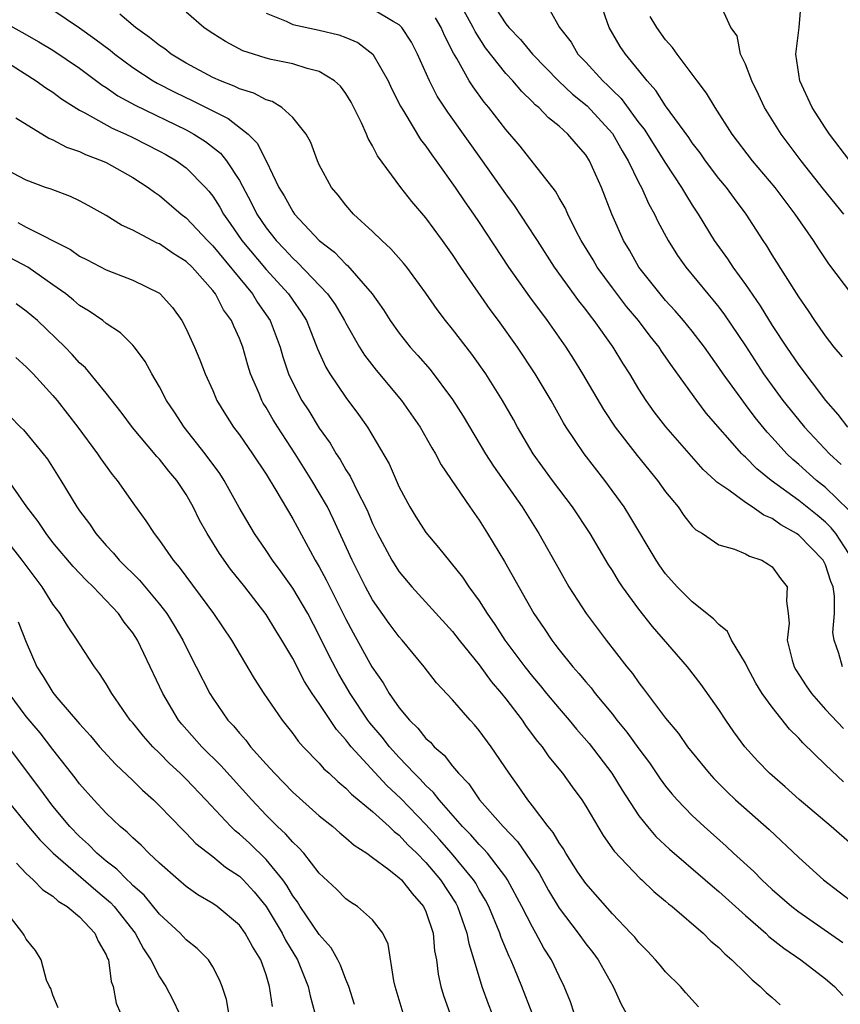
# Model space of a CAD drawing. Units: inches. Extents: x 2580000 to 2583000, y 1527000 to 1530000.
# Drawn here: x 2581359 to 2581420, y 1527652 to 1527726 of the extents above; entities that cross this region are included whole.
import ezdxf

# ---------------------------------------------------------------- set-up
doc = ezdxf.new("R2010")
doc.units = ezdxf.units.IN
doc.header["$MEASUREMENT"] = 0
doc.layers.add('LD25801527_2ft', color=253, linetype='Continuous')

msp = doc.modelspace()

# ---------------------------------------------------------------- linework, layer by layer
at = {"layer": 'LD25801527_2ft'}
for points, elevation in [([(2581420.283, 1527700.284), (2581419.665, 1527701), (2581419, 1527701.863), (2581418.208, 1527703), (2581417.733, 1527703.733), (2581417, 1527704.77), (2581415, 1527707.938), (2581414.606, 1527708.606), (2581414.337, 1527709), (2581413.057, 1527711), (2581412.164, 1527712.164), (2581411.56, 1527713), (2581411, 1527713.674), (2581409.999, 1527715), (2581409.587, 1527715.587), (2581409, 1527716.346), (2581408.735, 1527716.735), (2581407, 1527719.13), (2581406.271, 1527720.27), (2581405.613, 1527721), (2581405, 1527721.781), (2581403.989, 1527723), (2581403.586, 1527723.586), (2581402.758, 1527725), (2581401.373, 1527729)], 7930), ([(2581420.756, 1527688.756), (2581419, 1527690.46), (2581418.325, 1527691), (2581417, 1527692.194), (2581416.559, 1527692.56), (2581416.108, 1527693), (2581415, 1527694.229), (2581414.623, 1527694.623), (2581413.727, 1527695.728), (2581413, 1527696.702), (2581412.862, 1527696.862), (2581411.313, 1527699), (2581411, 1527699.476), (2581409.917, 1527701), (2581409, 1527702.194), (2581408.349, 1527703), (2581407.728, 1527703.728), (2581407, 1527704.514), (2581406.585, 1527705), (2581405.001, 1527707), (2581404.281, 1527708.28), (2581403.842, 1527709), (2581402.97, 1527711), (2581402.188, 1527713), (2581401.288, 1527715), (2581401, 1527715.448), (2581400.273, 1527716.273), (2581399.67, 1527717), (2581399, 1527717.597), (2581398.212, 1527718.212), (2581397.471, 1527719), (2581397.207, 1527719.207), (2581397, 1527719.429), (2581396.195, 1527720.195), (2581395.52, 1527721), (2581395, 1527721.56), (2581393.484, 1527723.484), (2581392.698, 1527724.698), (2581392.563, 1527725), (2581391.302, 1527727.302)], 7936), ([(2581393.879, 1527727), (2581395, 1527725.276), (2581395.232, 1527725), (2581396.094, 1527724.094), (2581397.006, 1527723), (2581398.978, 1527720.978), (2581400.007, 1527720.007), (2581401.113, 1527719.113), (2581403, 1527717.047), (2581403.739, 1527715.739), (2581404.192, 1527715), (2581405, 1527713.342), (2581405.187, 1527713), (2581405.743, 1527711.744), (2581406.165, 1527711), (2581406.426, 1527710.426), (2581407.2, 1527709), (2581407.888, 1527707.889), (2581408.52, 1527707), (2581410.166, 1527705), (2581410.553, 1527704.553), (2581411, 1527704.001), (2581411.433, 1527703.433), (2581413, 1527701.092), (2581414.346, 1527699), (2581415, 1527698.088), (2581415.808, 1527697), (2581417, 1527695.508), (2581417.42, 1527695), (2581419.296, 1527693), (2581420.185, 1527692.185)], 7934), ([(2581420.369, 1527711), (2581418.862, 1527712.862), (2581417.166, 1527715), (2581415.678, 1527717), (2581414.432, 1527719), (2581413.977, 1527719.977), (2581413.467, 1527721), (2581413, 1527722.262), (2581412.635, 1527723), (2581412.375, 1527724.375), (2581411.886, 1527725), (2581411, 1527726.97)], 7926), ([(2581420.834, 1527715), (2581419.298, 1527717), (2581419, 1527717.436), (2581417.995, 1527719), (2581417.085, 1527721), (2581416.789, 1527723), (2581417.03, 1527725), (2581417.17, 1527726.83)], 7924), ([(2581361, 1527726.319), (2581363, 1527724.982), (2581364.156, 1527724.156), (2581365.293, 1527723.293), (2581365.656, 1527723), (2581367, 1527722.012), (2581368.533, 1527721), (2581368.826, 1527720.826), (2581370.14, 1527720.14), (2581371.496, 1527719.496), (2581374.168, 1527718.168), (2581375.665, 1527717), (2581376.33, 1527716.331), (2581377.003, 1527715.003), (2581377.964, 1527713), (2581378.354, 1527712.354), (2581379, 1527711.182), (2581379.132, 1527711), (2581381, 1527709.009), (2581382.134, 1527708.134), (2581383, 1527707.223), (2581383.125, 1527707.125), (2581384.961, 1527705), (2581385.812, 1527703.812), (2581386.327, 1527703), (2581387, 1527702.044), (2581387.829, 1527701), (2581388.384, 1527700.384), (2581389.311, 1527699.311), (2581391, 1527697.08), (2581391.811, 1527695.812), (2581393.488, 1527693), (2581394.073, 1527692.072), (2581396.231, 1527689), (2581397.488, 1527687), (2581399, 1527684.293), (2581399.745, 1527683), (2581401.024, 1527681), (2581402.543, 1527679), (2581404.096, 1527677), (2581404.504, 1527676.504), (2581405, 1527675.788), (2581405.351, 1527675.351), (2581407, 1527673.143), (2581407.978, 1527671.978), (2581408.654, 1527671), (2581409, 1527670.551), (2581410.261, 1527669), (2581410.613, 1527668.613), (2581411, 1527668.225), (2581411.613, 1527667.612), (2581412.259, 1527667), (2581414.77, 1527664.77), (2581417, 1527662.685), (2581418.867, 1527661), (2581421.207, 1527659.207)], 7948), ([(2581421, 1527663.633), (2581419.425, 1527665), (2581417.035, 1527667.035), (2581415.979, 1527667.979), (2581415, 1527668.827), (2581414.809, 1527669), (2581413.919, 1527669.919), (2581412.942, 1527671), (2581412.118, 1527672.118), (2581411.511, 1527673), (2581411, 1527673.788), (2581409.679, 1527675.678), (2581408.639, 1527677), (2581406.023, 1527680.023), (2581405, 1527681.325), (2581403.763, 1527683), (2581403.453, 1527683.453), (2581403, 1527684.223), (2581402.696, 1527684.696), (2581401.341, 1527687), (2581400.018, 1527689), (2581398.497, 1527691), (2581397.046, 1527693), (2581395.881, 1527695), (2581395.572, 1527695.572), (2581394.755, 1527697), (2581393.5, 1527699), (2581392.463, 1527700.463), (2581391, 1527702.349), (2581390.471, 1527703), (2581389.836, 1527703.836), (2581389, 1527705.052), (2581387.558, 1527707), (2581387.312, 1527707.312), (2581386.381, 1527708.381), (2581385.688, 1527709), (2581385, 1527709.685), (2581383.573, 1527711), (2581383, 1527711.661), (2581382.417, 1527712.417), (2581381.905, 1527713), (2581381, 1527714.692), (2581380.857, 1527715), (2581380.36, 1527716.36), (2581380.011, 1527717), (2581379, 1527718.251), (2581378.186, 1527719), (2581377.447, 1527719.447), (2581377, 1527719.568), (2581376.08, 1527720.08), (2581375, 1527720.401), (2581374.607, 1527720.607), (2581373.58, 1527721), (2581373, 1527721.258), (2581371, 1527722.33), (2581369.888, 1527723), (2581369.391, 1527723.391), (2581369, 1527723.645), (2581368.249, 1527724.249), (2581367.194, 1527725), (2581366.01, 1527726.01)], 7946), ([(2581420.366, 1527668.366), (2581419, 1527669.635), (2581417.292, 1527671.292), (2581417, 1527671.644), (2581416.312, 1527672.312), (2581415, 1527673.964), (2581414.254, 1527675), (2581413.776, 1527675.776), (2581413.121, 1527677), (2581413, 1527677.271), (2581411.959, 1527679), (2581411.643, 1527679.643), (2581411, 1527680.165), (2581410.607, 1527680.607), (2581409, 1527681.865), (2581407.877, 1527683), (2581407, 1527683.983), (2581406.572, 1527684.572), (2581406.292, 1527685), (2581404.321, 1527688.321), (2581403.878, 1527689), (2581402.426, 1527691), (2581400.873, 1527693), (2581399.533, 1527695), (2581399.327, 1527695.327), (2581398.398, 1527697), (2581397.209, 1527699), (2581395.887, 1527701), (2581394.453, 1527703), (2581393.821, 1527703.821), (2581391.625, 1527707), (2581391, 1527707.959), (2581390.256, 1527709), (2581389, 1527710.717), (2581387.941, 1527711.941), (2581387.127, 1527713), (2581385.375, 1527715.375), (2581385, 1527716.121), (2581384.665, 1527716.665), (2581384.537, 1527717), (2581384.161, 1527717.839), (2581383.394, 1527719.394), (2581383, 1527720.048), (2581382.599, 1527720.599), (2581382.148, 1527721), (2581381, 1527721.696), (2581380.086, 1527721.914), (2581379, 1527722.265), (2581377.39, 1527722.611), (2581377, 1527722.709), (2581376.049, 1527723), (2581375.259, 1527723.259), (2581373.958, 1527723.958), (2581373, 1527724.551), (2581372.739, 1527724.739), (2581372.317, 1527725), (2581371, 1527726.156)], 7944), ([(2581377, 1527726.086), (2581378.515, 1527725.485), (2581379, 1527725.234), (2581381, 1527724.801), (2581382.457, 1527724.457), (2581383, 1527724.261), (2581383.884, 1527723.884), (2581385.011, 1527723.011), (2581386.174, 1527721), (2581386.43, 1527720.43), (2581387.098, 1527719.098), (2581387.428, 1527718.572), (2581388.605, 1527716.605), (2581389, 1527716.104), (2581389.439, 1527715.439), (2581389.77, 1527715), (2581391.209, 1527713), (2581391.925, 1527711.924), (2581392.577, 1527711), (2581393, 1527710.366), (2581395.197, 1527707), (2581396.783, 1527704.783), (2581398.115, 1527703), (2581399.509, 1527701), (2581400.091, 1527700.091), (2581400.764, 1527699), (2581402.331, 1527696.331), (2581403.223, 1527695), (2581404.868, 1527692.867), (2581406.393, 1527691), (2581407, 1527690.147), (2581407.932, 1527689), (2581408.368, 1527688.368), (2581409, 1527687.57), (2581409.279, 1527687.278), (2581409.765, 1527687), (2581411, 1527686.153), (2581412.172, 1527685.828), (2581413, 1527685.49), (2581413.302, 1527685.302), (2581414.228, 1527685), (2581414.707, 1527684.707), (2581415, 1527684.494), (2581415.633, 1527683.633), (2581416.138, 1527683), (2581416.067, 1527681.933), (2581416.2, 1527681), (2581416.276, 1527680.276), (2581416.121, 1527679), (2581416.507, 1527677.493), (2581416.66, 1527677), (2581416.781, 1527676.781), (2581417.562, 1527675.562), (2581417.944, 1527675), (2581419, 1527673.79), (2581420.353, 1527672.353)], 7942), ([(2581420.276, 1527677), (2581420.012, 1527677.988), (2581419.649, 1527679), (2581419.567, 1527679.567), (2581419.692, 1527681), (2581419.69, 1527682.31), (2581419.579, 1527683), (2581419.416, 1527683.416), (2581419, 1527684.652), (2581418.83, 1527685), (2581417, 1527686.884), (2581416.839, 1527687), (2581415.661, 1527687.661), (2581415, 1527688.145), (2581414.382, 1527688.382), (2581413.505, 1527689), (2581413, 1527689.331), (2581411.737, 1527690.264), (2581410.856, 1527690.856), (2581410.73, 1527691), (2581409.825, 1527691.825), (2581407.01, 1527695.01), (2581406.148, 1527696.148), (2581405.54, 1527697), (2581405, 1527697.847), (2581404.304, 1527699), (2581403.79, 1527699.79), (2581403.063, 1527701), (2581401.641, 1527703), (2581401.349, 1527703.349), (2581401, 1527703.84), (2581400.487, 1527704.487), (2581398.668, 1527707), (2581397.37, 1527709), (2581397.237, 1527709.237), (2581395.65, 1527711.65), (2581395, 1527712.52), (2581393.247, 1527715), (2581390.64, 1527718.64), (2581389.858, 1527719.858), (2581389.267, 1527721), (2581388.368, 1527723), (2581387.91, 1527723.91), (2581387.207, 1527725), (2581387, 1527725.213), (2581386.548, 1527725.452), (2581385, 1527726.389)], 7940), ([(2581398.307, 1527726.307), (2581399.026, 1527725), (2581399.905, 1527723.905), (2581400.42, 1527723), (2581401, 1527722.393), (2581402.276, 1527721), (2581402.66, 1527720.66), (2581403, 1527720.306), (2581403.669, 1527719.669), (2581405, 1527717.854), (2581405.38, 1527717.379), (2581407, 1527714.807), (2581408.205, 1527713), (2581408.488, 1527712.488), (2581409, 1527711.655), (2581409.432, 1527711), (2581410.649, 1527709), (2581411.636, 1527707.636), (2581412.04, 1527707), (2581413, 1527705.701), (2581414.11, 1527704.11), (2581415, 1527702.625), (2581416.071, 1527701), (2581417, 1527699.648), (2581419.015, 1527697), (2581419.942, 1527695.942), (2581420.663, 1527695)], 7932), ([(2581420.978, 1527704.978), (2581419.26, 1527707.26), (2581418.449, 1527708.449), (2581418.102, 1527709), (2581416.737, 1527711), (2581415.976, 1527711.977), (2581415.222, 1527713), (2581413.526, 1527715), (2581412.003, 1527717), (2581410.713, 1527719), (2581410.078, 1527720.078), (2581409.363, 1527721), (2581407.86, 1527723), (2581407.513, 1527723.513), (2581407, 1527724.08), (2581406.344, 1527725), (2581405.833, 1527725.833)], 7928), ([(2581357.367, 1527725.368), (2581358.655, 1527724.655), (2581359.938, 1527723.938), (2581361, 1527723.315), (2581363, 1527721.943), (2581364.683, 1527720.683), (2581365, 1527720.493), (2581365.884, 1527719.884), (2581367.169, 1527719.169), (2581371, 1527717.314), (2581371.582, 1527717), (2581372.455, 1527716.456), (2581373.577, 1527715.577), (2581374.043, 1527715), (2581375, 1527713.52), (2581375.874, 1527711.874), (2581376.304, 1527711), (2581377, 1527709.972), (2581377.763, 1527709), (2581378.372, 1527708.372), (2581379, 1527707.683), (2581379.367, 1527707.367), (2581381.626, 1527705), (2581382.192, 1527704.192), (2581382.901, 1527703), (2581383, 1527702.796), (2581384.026, 1527701), (2581384.396, 1527700.396), (2581385.266, 1527699.267), (2581387.171, 1527697), (2581388.577, 1527695), (2581389.447, 1527693.447), (2581389.728, 1527693), (2581390.156, 1527692.156), (2581392.294, 1527689), (2581393, 1527688.003), (2581393.634, 1527687), (2581394.896, 1527684.896), (2581397.094, 1527681), (2581397.87, 1527679.871), (2581398.446, 1527679), (2581398.695, 1527678.695), (2581399, 1527678.28), (2581400.037, 1527677), (2581400.496, 1527676.496), (2581401, 1527675.875), (2581401.411, 1527675.411), (2581401.719, 1527675), (2581403, 1527673.442), (2581403.342, 1527673), (2581404.089, 1527672.088), (2581405, 1527670.827), (2581405.786, 1527669.786), (2581406.596, 1527668.596), (2581407, 1527668.038), (2581407.458, 1527667.458), (2581407.864, 1527667), (2581409, 1527665.832), (2581409.895, 1527665), (2581411.542, 1527663.542), (2581412.109, 1527663), (2581413.616, 1527661.616), (2581414.214, 1527661), (2581415, 1527660.276), (2581416.467, 1527659), (2581417, 1527658.588), (2581420.302, 1527656.302)], 7950), ([(2581421.071, 1527685), (2581419.781, 1527687), (2581419.435, 1527687.436), (2581419, 1527687.86), (2581418.377, 1527688.377), (2581417, 1527689.474), (2581414.914, 1527691), (2581413.852, 1527691.852), (2581413, 1527692.742), (2581412.857, 1527692.857), (2581412.727, 1527693), (2581410.056, 1527696.056), (2581409.339, 1527697), (2581407.514, 1527699.515), (2581406.696, 1527700.696), (2581406.508, 1527701), (2581405.835, 1527701.835), (2581404.96, 1527703), (2581404.063, 1527704.063), (2581403, 1527705.458), (2581401.864, 1527707), (2581401.55, 1527707.55), (2581400.664, 1527709), (2581400.284, 1527709.716), (2581399.647, 1527711), (2581399.457, 1527711.457), (2581399, 1527712.223), (2581398.723, 1527712.723), (2581396.082, 1527716.082), (2581395, 1527717.34), (2581393.718, 1527719), (2581393.388, 1527719.388), (2581392.54, 1527720.54), (2581392.255, 1527721), (2581391.33, 1527722.67), (2581391.078, 1527723.078), (2581390.407, 1527724.407), (2581390.155, 1527725), (2581389.725, 1527725.726)], 7938), ([(2581357, 1527722.726), (2581359.745, 1527721), (2581360.473, 1527720.473), (2581361, 1527720.139), (2581361.644, 1527719.644), (2581363, 1527718.8), (2581363.4, 1527718.6), (2581365.447, 1527717.447), (2581366.464, 1527717), (2581367, 1527716.742), (2581369, 1527715.724), (2581369.469, 1527715.469), (2581370.275, 1527715), (2581371, 1527714.464), (2581372.461, 1527713), (2581372.715, 1527712.715), (2581373, 1527712.341), (2581373.518, 1527711.518), (2581373.796, 1527711), (2581374.299, 1527710.299), (2581375.188, 1527709), (2581377, 1527706.834), (2581378.69, 1527705), (2581379, 1527704.533), (2581379.635, 1527703.635), (2581380.025, 1527703), (2581380.869, 1527700.869), (2581381.489, 1527699.489), (2581381.792, 1527699), (2581383, 1527697.215), (2581383.945, 1527695.945), (2581384.607, 1527695), (2581386.232, 1527692.232), (2581387, 1527690.486), (2581387.806, 1527689), (2581388.257, 1527688.257), (2581389, 1527687.093), (2581389.956, 1527685.956), (2581391.74, 1527683.74), (2581392.23, 1527683), (2581393, 1527681.944), (2581393.596, 1527681), (2581394.182, 1527680.182), (2581394.937, 1527679), (2581396.423, 1527677), (2581397, 1527676.267), (2581397.587, 1527675.587), (2581398.056, 1527675), (2581399, 1527673.867), (2581399.76, 1527673), (2581400.321, 1527672.32), (2581401.251, 1527671.251), (2581402.969, 1527669), (2581403.745, 1527667.745), (2581405, 1527665.816), (2581405.634, 1527665), (2581406.264, 1527664.264), (2581407.302, 1527663.301), (2581409.979, 1527661), (2581410.514, 1527660.514), (2581411, 1527660.128), (2581413, 1527658.313), (2581414.514, 1527657), (2581414.758, 1527656.758), (2581415.866, 1527655.865), (2581417.163, 1527655), (2581419, 1527653.574), (2581419.669, 1527653), (2581420.309, 1527652.309)], 7952), ([(2581358.225, 1527718.225), (2581360.698, 1527716.698), (2581361, 1527716.581), (2581362.018, 1527716.018), (2581363, 1527715.688), (2581363.456, 1527715.456), (2581364.702, 1527715), (2581365, 1527714.864), (2581367, 1527713.74), (2581368.152, 1527713), (2581368.63, 1527712.63), (2581369, 1527712.386), (2581370.622, 1527711), (2581371, 1527710.722), (2581372.598, 1527709), (2581373, 1527708.608), (2581375.989, 1527705), (2581376.365, 1527704.365), (2581377.313, 1527703), (2581378.064, 1527701), (2581378.268, 1527700.269), (2581378.688, 1527699), (2581379, 1527698.325), (2581379.698, 1527697), (2581380.211, 1527696.211), (2581381, 1527694.923), (2581381.803, 1527693.803), (2581382.269, 1527693), (2581382.566, 1527692.566), (2581383, 1527691.799), (2581383.319, 1527691.319), (2581383.892, 1527690.108), (2581384.466, 1527689), (2581384.634, 1527688.634), (2581385, 1527687.755), (2581385.366, 1527687), (2581386.45, 1527685), (2581387, 1527684.135), (2581387.945, 1527683), (2581391, 1527679.658), (2581391.51, 1527679), (2581393, 1527677.156), (2581393.903, 1527675.903), (2581394.678, 1527675), (2581395, 1527674.593), (2581396.219, 1527673), (2581396.528, 1527672.528), (2581397.387, 1527671.387), (2581397.721, 1527671), (2581398.239, 1527670.239), (2581399.252, 1527669), (2581399.976, 1527667.976), (2581400.7, 1527667), (2581401, 1527666.533), (2581402.321, 1527664.321), (2581403.149, 1527663.15), (2581405.094, 1527661.094), (2581405.208, 1527661), (2581406.121, 1527660.121), (2581407, 1527659.398), (2581407.207, 1527659.208), (2581407.484, 1527659), (2581409.81, 1527657), (2581410.407, 1527656.406), (2581411, 1527655.913), (2581411.441, 1527655.441), (2581411.981, 1527655), (2581413, 1527654.004), (2581413.494, 1527653.494), (2581414.106, 1527653), (2581414.549, 1527652.549), (2581415, 1527652.164), (2581415.609, 1527651.609)], 7954), ([(2581409.468, 1527651.468), (2581408.506, 1527652.506), (2581408.107, 1527653), (2581407, 1527654.105), (2581406.584, 1527654.584), (2581406.25, 1527655), (2581405.647, 1527655.647), (2581405, 1527656.288), (2581404.684, 1527656.684), (2581404.4, 1527657), (2581403, 1527658.437), (2581401, 1527660.715), (2581400.411, 1527661.589), (2581399.504, 1527663), (2581399.323, 1527663.322), (2581399, 1527663.772), (2581398.559, 1527664.559), (2581398.18, 1527665), (2581397, 1527666.567), (2581396.653, 1527667), (2581395.986, 1527667.986), (2581395.245, 1527669), (2581393.899, 1527671), (2581393, 1527672.227), (2581392.652, 1527672.652), (2581392.322, 1527673), (2581391, 1527674.514), (2581389.799, 1527675.799), (2581388.868, 1527677), (2581387.22, 1527679), (2581387, 1527679.238), (2581386.245, 1527680.246), (2581385, 1527682.031), (2581384.475, 1527683), (2581383.459, 1527685), (2581382.063, 1527688.063), (2581381.602, 1527689), (2581381, 1527690.066), (2581380.443, 1527691), (2581379.181, 1527693), (2581377.878, 1527695), (2581377.541, 1527695.541), (2581377, 1527696.479), (2581376.793, 1527696.793), (2581376.678, 1527697), (2581376.471, 1527697.529), (2581375.838, 1527699), (2581375.64, 1527699.64), (2581375.252, 1527701), (2581375, 1527701.651), (2581374.571, 1527702.571), (2581374.405, 1527703), (2581373.808, 1527703.808), (2581373.198, 1527705), (2581373, 1527705.251), (2581371.443, 1527707), (2581371, 1527707.433), (2581370.033, 1527708.033), (2581369, 1527708.754), (2581368.822, 1527708.822), (2581368.46, 1527709), (2581367, 1527709.779), (2581366.158, 1527710.158), (2581365, 1527710.887), (2581363.644, 1527711.644), (2581363, 1527711.982), (2581362.317, 1527712.317), (2581361, 1527712.803), (2581360.865, 1527712.865), (2581360.443, 1527713), (2581359, 1527713.53), (2581357, 1527714.555)], 7956), ([(2581358.362, 1527710.362), (2581359, 1527710.022), (2581362.33, 1527708.33), (2581363, 1527707.846), (2581363.568, 1527707.568), (2581365, 1527706.806), (2581367, 1527706.033), (2581369, 1527705.048), (2581369.06, 1527705), (2581369.971, 1527703.97), (2581370.673, 1527703), (2581371, 1527702.387), (2581371.628, 1527701), (2581372.04, 1527700.04), (2581372.437, 1527699), (2581373, 1527697.75), (2581373.313, 1527697), (2581373.945, 1527695.945), (2581374.557, 1527695), (2581375, 1527694.405), (2581375.979, 1527693), (2581377, 1527691.458), (2581377.737, 1527690.263), (2581379, 1527688.109), (2581380.305, 1527685.695), (2581380.696, 1527685), (2581381, 1527684.495), (2581381.523, 1527683.523), (2581383, 1527680.581), (2581383.546, 1527679.545), (2581384.951, 1527677), (2581385.794, 1527675.794), (2581386.243, 1527675), (2581387, 1527673.914), (2581387.76, 1527673), (2581388.396, 1527672.397), (2581389, 1527671.623), (2581389.335, 1527671.335), (2581389.613, 1527671), (2581390.362, 1527670.362), (2581391, 1527669.526), (2581391.445, 1527669), (2581392.218, 1527668.217), (2581393.036, 1527667), (2581394.797, 1527665), (2581395.877, 1527663.877), (2581397.495, 1527661.495), (2581398.209, 1527660.209), (2581399, 1527658.869), (2581400.429, 1527657), (2581401, 1527656.203), (2581401.538, 1527655.538), (2581401.948, 1527655), (2581403.062, 1527653), (2581403.664, 1527651.664), (2581404.029, 1527651)], 7958), ([(2581400.136, 1527651), (2581399.85, 1527651.85), (2581399.389, 1527653), (2581399, 1527653.762), (2581398.42, 1527655), (2581397.865, 1527655.865), (2581397.258, 1527657), (2581397, 1527657.438), (2581396.214, 1527659), (2581395.139, 1527661), (2581395, 1527661.202), (2581393.617, 1527663), (2581393.335, 1527663.335), (2581393, 1527663.654), (2581392.375, 1527664.375), (2581391.752, 1527665), (2581389.987, 1527667), (2581389.568, 1527667.568), (2581389, 1527668.085), (2581388.57, 1527668.57), (2581388.126, 1527669), (2581387, 1527670.196), (2581386.275, 1527671), (2581385.718, 1527671.718), (2581384.796, 1527672.796), (2581384.649, 1527673), (2581383.318, 1527675), (2581382.454, 1527676.454), (2581381.764, 1527677.764), (2581381, 1527679.346), (2581380.126, 1527681), (2581379, 1527682.898), (2581378.124, 1527684.124), (2581377.475, 1527685), (2581377, 1527685.725), (2581376.123, 1527687), (2581374.972, 1527688.971), (2581373.85, 1527691), (2581373.518, 1527691.518), (2581372.436, 1527693), (2581370.85, 1527695), (2581370.122, 1527696.122), (2581369.53, 1527697), (2581369, 1527698.033), (2581368.433, 1527699), (2581367.931, 1527699.931), (2581367.135, 1527701), (2581367, 1527701.158), (2581366.078, 1527702.078), (2581365, 1527702.789), (2581364.737, 1527703), (2581363.711, 1527703.711), (2581363, 1527704.13), (2581362.533, 1527704.533), (2581361.955, 1527705), (2581361, 1527705.687), (2581359.117, 1527707), (2581357.736, 1527707.736)], 7960), ([(2581396.981, 1527651), (2581396.202, 1527653), (2581395.656, 1527654.344), (2581395.376, 1527655), (2581395.247, 1527655.247), (2581394.66, 1527656.66), (2581394.56, 1527657), (2581393.719, 1527659), (2581393.475, 1527659.476), (2581393, 1527660.26), (2581392.74, 1527660.74), (2581392.575, 1527661), (2581390.917, 1527663), (2581390.021, 1527664.021), (2581389, 1527665.15), (2581387.113, 1527667.113), (2581386.079, 1527668.079), (2581383.398, 1527671), (2581383.216, 1527671.216), (2581383, 1527671.514), (2581382.283, 1527672.283), (2581381, 1527674.232), (2581380.464, 1527675), (2581379.884, 1527675.884), (2581379, 1527677.611), (2581378.182, 1527679), (2581377.723, 1527679.723), (2581377, 1527680.915), (2581375.401, 1527683), (2581374.337, 1527684.337), (2581373.502, 1527685.502), (2581372.569, 1527687), (2581372.013, 1527688.013), (2581371.534, 1527689), (2581371, 1527689.937), (2581370.295, 1527691), (2581369.695, 1527691.695), (2581369, 1527692.591), (2581368.802, 1527692.802), (2581366.974, 1527694.974), (2581366.122, 1527696.122), (2581365, 1527697.548), (2581363.44, 1527699.44), (2581363, 1527699.834), (2581362.455, 1527700.455), (2581361.926, 1527701), (2581359.832, 1527703), (2581359, 1527703.706), (2581358.249, 1527704.249)], 7962), ([(2581358.221, 1527700.221), (2581359, 1527699.533), (2581359.516, 1527699), (2581361, 1527697.381), (2581361.319, 1527697), (2581362.879, 1527695), (2581364.351, 1527693), (2581364.607, 1527692.607), (2581365.444, 1527691.444), (2581365.816, 1527691), (2581367, 1527689.309), (2581367.971, 1527687.971), (2581368.59, 1527687), (2581369, 1527686.48), (2581370.024, 1527685), (2581370.486, 1527684.486), (2581373.061, 1527681), (2581374.409, 1527679), (2581376.115, 1527676.115), (2581376.825, 1527675), (2581378.198, 1527673), (2581379, 1527671.992), (2581379.413, 1527671.413), (2581379.79, 1527671), (2581381, 1527669.76), (2581381.345, 1527669.345), (2581381.734, 1527669), (2581382.38, 1527668.38), (2581383, 1527667.891), (2581383.426, 1527667.426), (2581385, 1527666.127), (2581386.245, 1527665), (2581386.623, 1527664.623), (2581387, 1527664.353), (2581387.642, 1527663.642), (2581388.316, 1527663), (2581389, 1527662.308), (2581390.103, 1527661), (2581391.238, 1527659.238), (2581391.367, 1527659), (2581392.087, 1527657), (2581392.22, 1527656.22), (2581392.609, 1527655), (2581393, 1527653.662), (2581393.211, 1527653), (2581393.685, 1527651.685), (2581393.959, 1527651)], 7964), ([(2581357.782, 1527695.782), (2581358.564, 1527695), (2581358.792, 1527694.792), (2581360.262, 1527693), (2581360.583, 1527692.583), (2581361.599, 1527691), (2581362.805, 1527689), (2581363, 1527688.717), (2581363.735, 1527687.735), (2581364.219, 1527687), (2581365, 1527686.11), (2581365.544, 1527685.544), (2581365.972, 1527685), (2581367.496, 1527683.496), (2581369, 1527681.713), (2581369.552, 1527681), (2581370.105, 1527680.106), (2581370.751, 1527679), (2581371, 1527678.477), (2581371.765, 1527677), (2581372.77, 1527675), (2581373, 1527674.642), (2581374.136, 1527673), (2581374.556, 1527672.555), (2581375, 1527672.011), (2581375.484, 1527671.483), (2581375.843, 1527671), (2581377, 1527669.698), (2581377.634, 1527669), (2581379, 1527667.595), (2581381, 1527665.809), (2581382.005, 1527665), (2581382.536, 1527664.535), (2581383, 1527664.155), (2581383.609, 1527663.609), (2581384.567, 1527663), (2581385, 1527662.69), (2581386.228, 1527661.772), (2581387, 1527661.164), (2581387.162, 1527661), (2581387.962, 1527659.963), (2581388.833, 1527659), (2581389, 1527658.623), (2581389.541, 1527657), (2581389.659, 1527655.659), (2581389.796, 1527655), (2581389.911, 1527653.911), (2581390.112, 1527653), (2581390.317, 1527652.317), (2581390.792, 1527651)], 7966), ([(2581387.304, 1527651), (2581386.69, 1527653), (2581386.585, 1527653.415), (2581386.176, 1527656.176), (2581385.78, 1527657), (2581385, 1527657.998), (2581383.861, 1527659), (2581383.33, 1527659.33), (2581383, 1527659.568), (2581382.291, 1527660.291), (2581381, 1527661.501), (2581379.827, 1527663), (2581379.438, 1527663.438), (2581379, 1527663.829), (2581378.465, 1527664.465), (2581377.871, 1527665), (2581377, 1527665.87), (2581375.929, 1527667), (2581373.596, 1527669.596), (2581372.18, 1527671), (2581370.689, 1527672.689), (2581370.437, 1527673), (2581369.244, 1527675), (2581368.311, 1527677), (2581367.351, 1527679), (2581367, 1527679.545), (2581366.358, 1527680.358), (2581365.913, 1527681), (2581364.016, 1527683), (2581363.493, 1527683.493), (2581362.522, 1527684.523), (2581361, 1527686.341), (2581360.484, 1527687), (2581359.897, 1527687.897), (2581359.038, 1527689), (2581357.377, 1527691.377)], 7968), ([(2581383.653, 1527651.652), (2581383.217, 1527653), (2581383, 1527653.527), (2581382.598, 1527654.597), (2581382.394, 1527655), (2581381.893, 1527655.894), (2581381, 1527656.895), (2581379.567, 1527659), (2581379.35, 1527659.35), (2581379, 1527659.809), (2581378.563, 1527660.564), (2581378.254, 1527661), (2581377, 1527662.537), (2581375.745, 1527663.745), (2581375, 1527664.435), (2581374.679, 1527664.679), (2581374.356, 1527665), (2581372.482, 1527667), (2581371, 1527668.553), (2581370.547, 1527669), (2581369.743, 1527669.743), (2581369, 1527670.515), (2581368.503, 1527671), (2581367.792, 1527671.792), (2581367, 1527672.784), (2581366.81, 1527673), (2581365.412, 1527675), (2581365, 1527675.714), (2581364.504, 1527676.504), (2581364.122, 1527677), (2581363, 1527678.711), (2581362.83, 1527679), (2581362.087, 1527680.087), (2581361.544, 1527681), (2581361, 1527681.698), (2581360.188, 1527683), (2581358.689, 1527685), (2581356.178, 1527688.178)], 7970), ([(2581358.378, 1527680.378), (2581359, 1527678.851), (2581359.796, 1527677), (2581360.266, 1527676.266), (2581361, 1527675.065), (2581361.297, 1527674.703), (2581363, 1527672.71), (2581363.812, 1527671.812), (2581364.492, 1527671), (2581365.692, 1527669.692), (2581367, 1527668.455), (2581367.723, 1527667.723), (2581368.548, 1527667), (2581369, 1527666.563), (2581370.749, 1527664.749), (2581371, 1527664.514), (2581371.734, 1527663.734), (2581373, 1527662.753), (2581373.959, 1527661.959), (2581375, 1527661.283), (2581375.292, 1527661), (2581376.108, 1527660.108), (2581377, 1527659), (2581378.203, 1527657), (2581378.466, 1527656.466), (2581379.354, 1527655), (2581380.155, 1527653), (2581380.301, 1527652.301), (2581380.665, 1527651)], 7972), ([(2581377.489, 1527651.488), (2581377.27, 1527653), (2581377, 1527653.873), (2581376.613, 1527655), (2581375.986, 1527655.986), (2581375.441, 1527657), (2581375, 1527657.601), (2581373.32, 1527659), (2581373, 1527659.232), (2581371.885, 1527659.885), (2581371, 1527660.502), (2581370.419, 1527661), (2581369, 1527662.26), (2581368.208, 1527663), (2581367.611, 1527663.611), (2581367, 1527664.145), (2581366.58, 1527664.58), (2581366.044, 1527665), (2581365, 1527665.997), (2581364.074, 1527667), (2581363, 1527668.207), (2581362.664, 1527668.664), (2581361, 1527670.781), (2581360.036, 1527672.036), (2581359, 1527673.268), (2581357.716, 1527675)], 7974), ([(2581374.209, 1527651), (2581374.022, 1527652.022), (2581373.693, 1527653), (2581373.502, 1527653.503), (2581373, 1527654.46), (2581372.67, 1527655), (2581371.836, 1527655.836), (2581371, 1527656.491), (2581370.552, 1527657), (2581369, 1527658.435), (2581367.846, 1527659.846), (2581367, 1527660.586), (2581366.805, 1527660.805), (2581366.576, 1527661), (2581365.809, 1527661.809), (2581365, 1527662.409), (2581364.306, 1527663), (2581363.665, 1527663.665), (2581363, 1527664.251), (2581362.277, 1527665), (2581361, 1527666.539), (2581360.63, 1527667), (2581359.948, 1527667.948), (2581357.66, 1527671)], 7976), ([(2581357.543, 1527667), (2581359.167, 1527665), (2581360.004, 1527664.005), (2581361.005, 1527663), (2581364.219, 1527660.219), (2581365.311, 1527659.311), (2581365.589, 1527659), (2581367.166, 1527657), (2581367.808, 1527655.808), (2581368.357, 1527655), (2581369, 1527653.728), (2581369.469, 1527653), (2581369.993, 1527651.993), (2581370.476, 1527651)], 7978), ([(2581358.252, 1527662.252), (2581359, 1527661.489), (2581359.527, 1527661), (2581360.241, 1527660.241), (2581361, 1527659.772), (2581361.403, 1527659.403), (2581362.069, 1527659), (2581363, 1527658.22), (2581364.154, 1527657), (2581364.395, 1527656.395), (2581365, 1527655.371), (2581365.104, 1527655.104), (2581365.165, 1527655), (2581365.367, 1527653.367), (2581365.522, 1527653), (2581365.738, 1527651.738), (2581366.06, 1527651)], 7980), ([(2581361.403, 1527651.402), (2581361, 1527652.332), (2581360.843, 1527652.843), (2581360.737, 1527653), (2581360.525, 1527653.475), (2581360.112, 1527655), (2581359.683, 1527655.683), (2581359, 1527656.545), (2581358.841, 1527656.841), (2581358.731, 1527657), (2581357.809, 1527658.191)], 7982)]:
    msp.add_lwpolyline(points, dxfattribs=dict(at, elevation=elevation))

doc.saveas('drawing.dxf')
